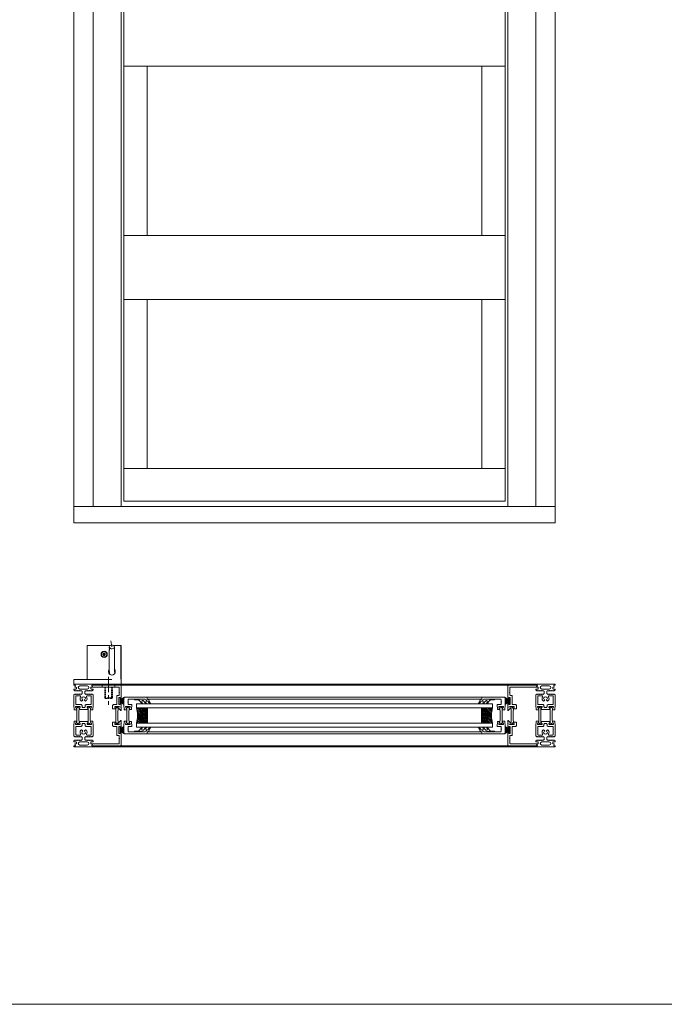
# Model space of a CAD drawing. Extents: x -2817 to 9834, y -3100 to 3352.
# Drawn here: x 3144 to 3813, y -3100 to -2077 of the extents above; entities that cross this region are included whole.
import ezdxf

# ---------------------------------------------------------------- set-up
doc = ezdxf.new("R2010")
doc.units = 0
doc.header["$LTSCALE"] = 0.5
doc.linetypes.add('MITTE', pattern=[50.8, 31.75, -6.35, 6.35, -6.35])
doc.linetypes.add('VERDECKT2', pattern=[4.7625, 3.175, -1.5875])
doc.layers.get('0').update_dxf_attribs({"lineweight": 18})
for name, color, linetype, lineweight in [('50', 1, 'Continuous', 18), ('70', 7, 'Continuous', 18), ('Ansicht', 7, 'Continuous', 18), ('DICHTUNGEN', 6, 'Continuous', 18), ('Glas', 5, 'Continuous', 18), ('Horizontal', 7, 'Continuous', 18), ('MITTE', 3, 'MITTE', 9), ('PROFILE', 3, 'Continuous', 18), ('PROFILTRENNUNG', 2, 'Continuous', 18), ('verdeckt', 2, 'VERDECKT2', 9)]:
    doc.layers.add(name, color=color, linetype=linetype, lineweight=lineweight)

# ---------------------------------------------------------------- blocks, each defined once
blk = doc.blocks.new('p21a')
at = {"layer": 'PROFILE'}
for points in [[(-15.2, 22.3), (-15.5, 21.8), (-15.8, 22.3), (-16.6, 22.3), (-16.9, 21.8), (-17.2, 22.3), (-18, 22.3), (-18.3, 21.8), (-18.6, 22.3), (-19, 22.3), (-20, 21.3), (-20, 9.3), (-19.7, 7.7), (-19.6, 6.8, 0.739786), (-19.3, 5.9), (-17.3, 5.9, 0.455726), (-17.1, 6.1), (-17.2, 6.9, 0.36091), (-17.4, 7.1), (-17.7, 7.1), (-18.2, 8.7, -0.6885), (-18.2, 9.3), (-18.1, 9.3), (-13.9, 9.3, -0.414214), (-13.6, 9), (-13.6, 8.8), (-14.7, 6.9), (-14.7, 6.2, 0.514618), (-14.6, 6.1), (-14, 6.3), (-6, 6.3), (-5.4, 6.1, 0.514618), (-5.3, 6.2), (-5.3, 6.9), (-6.4, 8.8), (-6.4, 9, -0.414214), (-6.1, 9.3), (-1.9, 9.3), (-1.8, 9.3, -0.6885), (-1.8, 8.7), (-2.3, 7.1), (-2.6, 7.1, 0.36091), (-2.8, 6.9), (-2.9, 6.1, 0.455726), (-2.7, 5.9), (-0.7, 5.9, 0.739786), (-0.4, 6.8), (-0.3, 7.7), (0, 9.3), (0, 21.3), (-1, 22.3), (-1.4, 22.3), (-1.7, 21.8), (-2, 22.3), (-2.8, 22.3), (-3.1, 21.8), (-3.4, 22.3), (-4.2, 22.3), (-4.5, 21.8), (-4.8, 22.3), (-5.6, 22.3), (-5.9, 21.8), (-6.2, 22.3), (-7, 22.3), (-7.3, 21.8), (-7.6, 22.3), (-8, 22.3, -0.414214), (-8.5, 22.8), (-8.5, 25, -0.414214), (-8, 25.5), (-6.9, 25.5), (-6.6, 26), (-6.3, 25.5), (-5.5, 25.5), (-5.2, 26), (-4.9, 25.5), (-4.1, 25.5), (-3.8, 26), (-3.5, 25.5), (-2.7, 25.5), (-2.4, 26), (-2.1, 25.5), (-1, 25.5), (0, 26.5), (0, 27, 0.414214), (-0.5, 27.5), (-2, 27.5, -0.414214), (-2.5, 28), (-2.5, 29, -0.414214), (-2, 29.5), (-1.1, 29.5), (-1.5, 31.5), (0, 31.5), (0, 32.5), (-20, 32.5), (-20, 31.5), (-18.5, 31.5), (-18.9, 29.5), (-18, 29.5, -0.414214), (-17.5, 29), (-17.5, 28, -0.414214), (-18, 27.5), (-19.5, 27.5, 0.414214), (-20, 27), (-20, 26.5), (-19, 25.5), (-17.9, 25.5), (-17.6, 26), (-17.3, 25.5), (-16.5, 25.5), (-16.2, 26), (-15.9, 25.5), (-15.1, 25.5), (-14.8, 26), (-14.5, 25.5), (-13.7, 25.5), (-13.4, 26), (-13.1, 25.5), (-12, 25.5, -0.414214), (-11.5, 25), (-11.5, 22.8, -0.414214), (-12, 22.3), (-12.4, 22.3), (-12.7, 21.8), (-13, 22.3), (-13.8, 22.3), (-14.1, 21.8), (-14.4, 22.3)], [(-13.9, 30.7, 1), (-13.9, 27.5), (-6.1, 27.5, 1), (-6.1, 30.7)], [(-18, 19.8, -0.414214), (-17.5, 20.3), (-13.5, 20.3, -0.589125), (-13.1, 19.5, 0.314548), (-12.9, 15.4, 0.532662), (-11.2, 15.5), (-10.8, 16.2, -0.237114), (-11.6, 17.4, -0.83887), (-10.7, 19.1, -0.2067), (-9.3, 19.1, -0.83887), (-8.4, 17.4, -0.237114), (-9.2, 16.2), (-8.8, 15.5, 0.532662), (-7.1, 15.4, 0.314548), (-6.9, 19.5, -0.589125), (-6.5, 20.3), (-2.5, 20.3, -0.414214), (-2, 19.8), (-2, 11.8, -0.414214), (-2.5, 11.3), (-7.4, 11.3, 0.414214), (-8.4, 10.3), (-8.4, 9.3, -0.414214), (-9.4, 8.3), (-10.6, 8.3, -0.414214), (-11.6, 9.3), (-11.6, 10.3, 0.414214), (-12.6, 11.3), (-17.5, 11.3, -0.414214), (-18, 11.8)], [(-15.2, -22.3), (-15.5, -21.8), (-15.8, -22.3), (-16.6, -22.3), (-16.9, -21.8), (-17.2, -22.3), (-18, -22.3), (-18.3, -21.8), (-18.6, -22.3), (-19, -22.3), (-20, -21.3), (-20, -9.3), (-19.7, -7.7), (-19.6, -6.8, -0.739786), (-19.3, -5.9), (-17.3, -5.9, -0.455726), (-17.1, -6.1), (-17.2, -6.9, -0.36091), (-17.4, -7.1), (-17.7, -7.1), (-18.2, -8.7, 0.6885), (-18.2, -9.3), (-18.1, -9.3), (-13.9, -9.3, 0.414214), (-13.6, -9), (-13.6, -8.8), (-14.7, -6.9), (-14.7, -6.2, -0.514618), (-14.6, -6.1), (-14, -6.3), (-6, -6.3), (-5.4, -6.1, -0.514618), (-5.3, -6.2), (-5.3, -6.9), (-6.4, -8.8), (-6.4, -9, 0.414214), (-6.1, -9.3), (-1.9, -9.3), (-1.8, -9.3, 0.6885), (-1.8, -8.7), (-2.3, -7.1), (-2.6, -7.1, -0.36091), (-2.8, -6.9), (-2.9, -6.1, -0.455726), (-2.7, -5.9), (-0.7, -5.9, -0.739786), (-0.4, -6.8), (-0.3, -7.7), (0, -9.3), (0, -21.3), (-1, -22.3), (-1.4, -22.3), (-1.7, -21.8), (-2, -22.3), (-2.8, -22.3), (-3.1, -21.8), (-3.4, -22.3), (-4.2, -22.3), (-4.5, -21.8), (-4.8, -22.3), (-5.6, -22.3), (-5.9, -21.8), (-6.2, -22.3), (-7, -22.3), (-7.3, -21.8), (-7.6, -22.3), (-8, -22.3, 0.414214), (-8.5, -22.8), (-8.5, -25, 0.414214), (-8, -25.5), (-6.9, -25.5), (-6.6, -26), (-6.3, -25.5), (-5.5, -25.5), (-5.2, -26), (-4.9, -25.5), (-4.1, -25.5), (-3.8, -26), (-3.5, -25.5), (-2.7, -25.5), (-2.4, -26), (-2.1, -25.5), (-1, -25.5), (0, -26.5), (0, -27, -0.414214), (-0.5, -27.5), (-2, -27.5, 0.414214), (-2.5, -28), (-2.5, -29, 0.414214), (-2, -29.5), (-1.1, -29.5), (-1.5, -31.5), (0, -31.5), (0, -32.5), (-20, -32.5), (-20, -31.5), (-18.5, -31.5), (-18.9, -29.5), (-18, -29.5, 0.414214), (-17.5, -29), (-17.5, -28, 0.414214), (-18, -27.5), (-19.5, -27.5, -0.414214), (-20, -27), (-20, -26.5), (-19, -25.5), (-17.9, -25.5), (-17.6, -26), (-17.3, -25.5), (-16.5, -25.5), (-16.2, -26), (-15.9, -25.5), (-15.1, -25.5), (-14.8, -26), (-14.5, -25.5), (-13.7, -25.5), (-13.4, -26), (-13.1, -25.5), (-12, -25.5, 0.414214), (-11.5, -25), (-11.5, -22.8, 0.414214), (-12, -22.3), (-12.4, -22.3), (-12.7, -21.8), (-13, -22.3), (-13.8, -22.3), (-14.1, -21.8), (-14.4, -22.3)], [(-18, -19.8, 0.414214), (-17.5, -20.3), (-13.5, -20.3, 0.589125), (-13.1, -19.5, -0.314548), (-12.9, -15.4, -0.532662), (-11.2, -15.5), (-10.8, -16.2, 0.237114), (-11.6, -17.4, 0.83887), (-10.7, -19.1, 0.2067), (-9.3, -19.1, 0.83887), (-8.4, -17.4, 0.237114), (-9.2, -16.2), (-8.8, -15.5, -0.532662), (-7.1, -15.4, -0.314548), (-6.9, -19.5, 0.589125), (-6.5, -20.3), (-2.5, -20.3, 0.414214), (-2, -19.8), (-2, -11.8, 0.414214), (-2.5, -11.3), (-7.4, -11.3, -0.414214), (-8.4, -10.3), (-8.4, -9.3, 0.414214), (-9.4, -8.3), (-10.6, -8.3, 0.414214), (-11.6, -9.3), (-11.6, -10.3, -0.414214), (-12.6, -11.3), (-17.5, -11.3, 0.414214), (-18, -11.8)], [(-13.9, -30.7, -1), (-13.9, -27.5), (-6.1, -27.5, -1), (-6.1, -30.7)]]:
    blk.add_lwpolyline(points, format="xyb", close=True, dxfattribs=at)
at = {"layer": 'PROFILTRENNUNG'}
for points in [[(-17.1, -5.9), (-16.9, -4.8), (-16.9, 4.8), (-17.1, 5.9), (-17.1, 6.9, 0.131652), (-17.1, 7), (-18, 8.5, -0.131652), (-18, 8.6), (-18, 9.1, -0.414214), (-17.8, 9.3), (-16.4, 9.3), (-16.4, 8.9, 1.69614), (-15.4, 8.9), (-15.4, 9.3), (-14, 9.3, -0.414214), (-13.8, 9.1), (-13.8, 8.6, -0.131652), (-13.8, 8.5), (-14.7, 7, 0.131652), (-14.7, 6.9), (-14.7, 5.9), (-14.9, 4.8), (-14.9, -4.8), (-14.7, -5.9), (-14.7, -6.9, 0.131652), (-14.7, -7), (-13.8, -8.5, -0.131652), (-13.8, -8.6), (-13.8, -9.1, -0.414214), (-14, -9.3), (-15.4, -9.3), (-15.4, -8.9, 1.69614), (-16.4, -8.9), (-16.4, -9.3), (-17.8, -9.3, -0.414214), (-18, -9.1), (-18, -8.6, -0.131652), (-18, -8.5), (-17.1, -7, 0.131652), (-17.1, -6.9)], [(-2.9, -5.9), (-3.1, -4.8), (-3.1, 4.8), (-2.9, 5.9), (-2.9, 6.9, -0.131652), (-2.9, 7), (-2, 8.5, 0.131652), (-2, 8.6), (-2, 9.1, 0.414214), (-2.2, 9.3), (-3.6, 9.3), (-3.6, 8.9, -1.69614), (-4.6, 8.9), (-4.6, 9.3), (-6, 9.3, 0.414214), (-6.2, 9.1), (-6.2, 8.6, 0.131652), (-6.2, 8.5), (-5.3, 7, -0.131652), (-5.3, 6.9), (-5.3, 5.9), (-5.1, 4.8), (-5.1, -4.8), (-5.3, -5.9), (-5.3, -6.9, -0.131652), (-5.3, -7), (-6.2, -8.5, 0.131652), (-6.2, -8.6), (-6.2, -9.1, 0.414214), (-6, -9.3), (-4.6, -9.3), (-4.6, -8.9, -1.69614), (-3.6, -8.9), (-3.6, -9.3), (-2.2, -9.3, 0.414214), (-2, -9.1), (-2, -8.6, 0.131652), (-2, -8.5), (-2.9, -7, -0.131652), (-2.9, -6.9)]]:
    blk.add_lwpolyline(points, format="xyb", close=True, dxfattribs=at)
blk = doc.blocks.new('p22a')
at = {"layer": 'DICHTUNGEN'}
for p, q in [((-28.9, 15.9), (-33, 18.7)), ((-28.9, 15.7), (-33, 17.9)), ((-28.9, 15.6), (-33, 17.3)), ((-28.9, 15.4), (-33, 16.7)), ((-28.9, 15.3), (-33, 16.1)), ((-28.9, 15.2), (-33, 15.6)), ((-28.9, 15), (-33, 15)), ((-28.9, 14.9), (-33, 14.5)), ((-28.9, 14.8), (-33, 14)), ((-28.9, 14.7), (-33, 13.4)), ((-28.9, 14.5), (-33, 12.8)), ((-28.9, 14.4), (-33, 12.1)), ((-28.9, 14.2), (-33, 11.4)), ((-28.9, -14.2), (-33, -11.4)), ((-28.9, -14.4), (-33, -12.1)), ((-28.9, -14.5), (-33, -12.8)), ((-28.9, -14.7), (-33, -13.4)), ((-28.9, -14.8), (-33, -14)), ((-28.9, -14.9), (-33, -14.5)), ((-28.9, -15), (-33, -15)), ((-28.9, -15.2), (-33, -15.6)), ((-28.9, -15.3), (-33, -16.1)), ((-28.9, -15.4), (-33, -16.7)), ((-28.9, -15.6), (-33, -17.3)), ((-28.9, -15.7), (-33, -17.9)), ((-28.9, -15.9), (-33, -18.7))]:
    blk.add_line(p, q, dxfattribs=at)
for points in [[(-28.9, 11.6), (-28.9, 18.4, -0.414214), (-28.7, 18.7), (-27.9, 18.7, -0.414214), (-27.7, 18.4), (-27.7, 11.6, -0.414214), (-27.9, 11.4), (-28.7, 11.4, -0.414214)], [(-28.9, -11.6), (-28.9, -18.4, 0.414214), (-28.7, -18.7), (-27.9, -18.7, 0.414214), (-27.7, -18.4), (-27.7, -11.6, 0.414214), (-27.9, -11.4), (-28.7, -11.4, 0.414214)]]:
    blk.add_lwpolyline(points, format="xyb", close=True, dxfattribs=at)
at = {"layer": 'PROFILE'}
for points in [[(-28.3, 9.3), (-23.5, 9.3), (-23.5, 8.6), (-24.3, 7.2), (-24.3, 7.2, 0.414214), (-24.5, 7, 0.414214), (-24.3, 6.8), (-21.7, 6.8, 0.414193), (-21.2, 7.3), (-21.2, 10.3, 0.414214), (-22.2, 11.3), (-25.1, 11.3, -0.414214), (-25.6, 11.8), (-25.6, 20.3, 0.414214), (-26.1, 20.8), (-27.5, 20.8, -0.414214), (-28, 21.3), (-28, 23.6), (-28.3, 23.9), (-28, 24.2), (-28, 28.9, -0.414214), (-27.5, 29.4), (-0.3, 29.4), (0, 31.2, 0.043661), (0, 31.2, 0.414214), (-0.2, 31.4), (-29.5, 31.4, 0.414214), (-30, 30.9), (-30, 18.1, 1), (-29, 18.1), (-29, 18.8), (-27.6, 18.8), (-27.6, 11.3), (-29, 11.3), (-29, 12.1, 1), (-30, 12.1), (-30, 9.4, -0.664077), (-30, 8.4), (-30.1, 5.4, 0.680876), (-29.8, 5.2), (-27.8, 7.2), (-27.2, 7.4, 0.02182), (-27.2, 7.4, 0.414214), (-27, 7.6, 0.414214), (-27.3, 7.7), (-27.8, 8.7, 0.116842), (-28, 9, -0.128984), (-28.3, 9.3)], [(-28.3, -9.3), (-23.5, -9.3), (-23.5, -8.6), (-24.3, -7.2), (-24.3, -7.2, -0.414214), (-24.5, -7, -0.414214), (-24.3, -6.8), (-21.7, -6.8, -0.414193), (-21.2, -7.3), (-21.2, -10.3, -0.414214), (-22.2, -11.3), (-25.1, -11.3, 0.414214), (-25.6, -11.8), (-25.6, -20.3, -0.414214), (-26.1, -20.8), (-27.5, -20.8, 0.414214), (-28, -21.3), (-28, -23.6), (-28.3, -23.9), (-28, -24.2), (-28, -28.9, 0.414214), (-27.5, -29.4), (-0.3, -29.4), (0, -31.2, -0.043661), (0, -31.2, -0.414214), (-0.2, -31.4), (-29.5, -31.4, -0.414214), (-30, -30.9), (-30, -18.1, -1), (-29, -18.1), (-29, -18.8), (-27.6, -18.8), (-27.6, -11.3), (-29, -11.3), (-29, -12.1, -1), (-30, -12.1), (-30, -9.4, 0.664077), (-30, -8.4), (-30.1, -5.4, -0.680876), (-29.8, -5.2), (-27.8, -7.2), (-27.2, -7.4, -0.02182), (-27.2, -7.4, -0.414214), (-27, -7.6, -0.414214), (-27.3, -7.7), (-27.8, -8.7, -0.116842), (-28, -9, 0.128984), (-28.3, -9.3)]]:
    blk.add_lwpolyline(points, format="xyb", dxfattribs=at)
blk.add_arc((-29.5, 30.9), 0.5, 89.4544, 179.4544, dxfattribs=at)
at = {"layer": 'PROFILTRENNUNG'}
blk.add_lwpolyline([(-26.6, -4.8), (-26.8, -5.9), (-26.8, -6.9, -0.131652), (-26.9, -7), (-27.7, -8.5, 0.131652), (-27.7, -8.6), (-27.7, -9.1, 0.414214), (-27.5, -9.3), (-26.3, -9.3, 0.414214), (-26.1, -9.1), (-26.1, -8.8, -1.69614), (-25.1, -8.8), (-25.1, -9.1, 0.414214), (-24.9, -9.3), (-23.7, -9.3, 0.414214), (-23.5, -9.1), (-23.5, -8.6, 0.131652), (-23.5, -8.5), (-24.4, -7, -0.131652), (-24.4, -6.9), (-24.4, -5.9), (-24.6, -4.8), (-24.6, 4.8), (-24.4, 5.9), (-24.4, 6.9, -0.131652), (-24.4, 7), (-23.5, 8.5, 0.131652), (-23.5, 8.6), (-23.5, 9.1, 0.414214), (-23.7, 9.3), (-24.9, 9.3, 0.414214), (-25.1, 9.1), (-25.1, 8.8, -1.69614), (-26.1, 8.8), (-26.1, 9.1, 0.414214), (-26.3, 9.3), (-27.5, 9.3, 0.414214), (-27.7, 9.1), (-27.7, 8.6, 0.131652), (-27.7, 8.5), (-26.9, 7, -0.131652), (-26.8, 6.9), (-26.8, 5.9), (-26.6, 4.8)], format="xyb", close=True, dxfattribs=at)
blk = doc.blocks.new('32010')
at = {"layer": 'DICHTUNGEN'}
blk.add_lwpolyline([(4, -3.5), (6.9, -1.3, 0.302535), (7, -1.1, 0.48532), (6.3, -0.8), (5.4, -1.2, -0.596305), (3.9, -0.2), (4, 0.4, -0.223375), (4.4, 1.1), (6.9, 2.8, 0.246571), (7, 3), (7, 3.2, 0.566889), (6.3, 3.6), (2.5, 1.6, 0.276414), (2, 0.7), (2, 0, -1), (2, -2, -0.048028), (2, -12.8, 0.414214), (2.2, -13), (2.6, -13, 0.38869), (2.8, -12.8), (3.2, -8.6, -0.209459), (3.6, -7.9), (6.9, -5.4, 0.232514), (7, -5.2), (7, -4.8, 0.566889), (6.7, -4.6), (5, -5.5, -0.596305), (3.6, -4.6), (3.6, -4.2, -0.210966)], format="xyb", close=True, dxfattribs=at)
blk = doc.blocks.new('p23a')
at = {"layer": 'PROFILE'}
for points in [[(-0.7, 5.9), (-2.7, 5.9, -0.455726), (-2.9, 6.1), (-2.8, 6.9, -0.36091), (-2.6, 7.1), (-2.3, 7.1), (-1.8, 8.7, 0.6885), (-1.8, 9.3), (-1.9, 9.3), (-6.1, 9.3, 0.414214), (-6.4, 9), (-6.4, 8.8), (-5.3, 6.9), (-5.3, 6.2, -0.514618), (-5.4, 6.1), (-7.5, 6.1, -0.739786), (-7.7, 7.1), (-7.8, 8), (-8.2, 9.6), (-8.2, 11.3), (-4.7, 11.3, 0.414214), (-4.2, 11.8), (-4.2, 13.6), (-3.9, 13.9), (-4.2, 14.2), (-4.2, 16.4, 0.414214), (-4.7, 16.9), (-8.9, 16.9), (-15.4, 17), (-22, 17, -1), (-24, 17), (-24, 19), (-1, 19, -0.414214), (0, 18), (0, 10.2), (0, 9.3), (-0.3, 7.7), (-0.4, 6.8, -0.739786)], [(-0.7, -5.9), (-2.7, -5.9, 0.455726), (-2.9, -6.1), (-2.8, -6.9, 0.36091), (-2.6, -7.1), (-2.3, -7.1), (-1.8, -8.7, -0.6885), (-1.8, -9.3), (-1.9, -9.3), (-6.1, -9.3, -0.414214), (-6.4, -9), (-6.4, -8.8), (-5.3, -6.9), (-5.3, -6.2, 0.514618), (-5.4, -6.1), (-7.5, -6.1, 0.739786), (-7.7, -7.1), (-7.8, -8), (-8.2, -9.6), (-8.2, -11.3), (-4.7, -11.3, -0.414214), (-4.2, -11.8), (-4.2, -13.6), (-3.9, -13.9), (-4.2, -14.2), (-4.2, -16.4, -0.414214), (-4.7, -16.9), (-8.9, -16.9), (-15.4, -17), (-22, -17, 1), (-24, -17), (-24, -19), (-1, -19, 0.414214), (0, -18), (0, -10.2), (0, -9.3), (-0.3, -7.7), (-0.4, -6.8, 0.739786)]]:
    blk.add_lwpolyline(points, format="xyb", close=True, dxfattribs=at)
at = {"layer": 'PROFILTRENNUNG'}
blk.add_lwpolyline([(-2.9, -5.9), (-3.1, -4.8), (-3.1, 4.8), (-2.9, 5.9), (-2.9, 6.9, -0.131652), (-2.9, 7), (-2, 8.5, 0.131652), (-2, 8.6), (-2, 9.1, 0.414214), (-2.2, 9.3), (-3.6, 9.3), (-3.6, 8.9, -1.69614), (-4.6, 8.9), (-4.6, 9.3), (-6, 9.3, 0.414214), (-6.2, 9.1), (-6.2, 8.6, 0.131652), (-6.2, 8.5), (-5.3, 7, -0.131652), (-5.3, 6.9), (-5.3, 5.9), (-5.1, 4.8), (-5.1, -4.8), (-5.3, -5.9), (-5.3, -6.9, -0.131652), (-5.3, -7), (-6.2, -8.5, 0.131652), (-6.2, -8.6), (-6.2, -9.1, 0.414214), (-6, -9.3), (-4.6, -9.3), (-4.6, -8.9, -1.69614), (-3.6, -8.9), (-3.6, -9.3), (-2.2, -9.3, 0.414214), (-2, -9.1), (-2, -8.6, 0.131652), (-2, -8.5), (-2.9, -7, -0.131652), (-2.9, -6.9)], format="xyb", close=True, dxfattribs=at)
at = {"xscale": -1, "rotation": 90}
blk.add_blockref('32010', (-24, 19), dxfattribs=at)
at = {"rotation": 90}
blk.add_blockref('32010', (-24, -19), dxfattribs=at)
blk = doc.blocks.new('GlasAbstandhalter')
at = {"layer": 'Glas'}
h = blk.add_hatch(dxfattribs=at)
h.set_pattern_fill('ANSI31', color=256, scale=0.25, style=0)
h.set_pattern_definition([(45, (-166.37354, -151.027), (-0.561266, 0.561266), [])])
h.paths.add_polyline_path([(0, 4.49), (-2.15, 4.49), (-4.15, 6.49), (-4.15, 11.49), (-5, 11.49), (-5, 0, -0.108057), (0, 1.08)])
h.paths.add_polyline_path([(5, 11.49), (4.05, 11.49), (4.05, 6.49), (2.05, 4.49), (0, 4.49), (0, 1.08, -0.107163), (4.96, 0), (5, 0)])
h = blk.add_hatch(dxfattribs=at)
h.set_pattern_fill('HEX', color=256, scale=0.1, style=0)
h.set_pattern_definition([(0, (-166.37354, -151.027), (0, 0.549926), [0.3175, -0.635]), (120, (-166.37354, -151.027), (-0.4762499, -0.274963), [0.3175, -0.635]), (60, (-166.05604, -151.027), (-0.4762499, 0.274963), [0.3175, -0.635])])
h.paths.add_polyline_path([(0, 10.99), (-3.65, 10.99), (-3.65, 6.69), (-1.94, 4.99), (0, 4.99)])
h.paths.add_polyline_path([(3.55, 10.99), (0, 10.99), (0, 4.99), (1.84, 4.99), (3.55, 6.69)])
for p, q in [((-5, 0), (-5, 11.49)), ((-5, 11.49), (0, 11.49)), ((0, 11.49), (5, 11.49)), ((5, 11.49), (5, 0))]:
    blk.add_line(p, q, dxfattribs=at)
for points in [[(-4.15, 11.49), (-4.15, 6.49), (-2.15, 4.49), (0, 4.49)], [(0, 10.99), (-3.65, 10.99), (-3.65, 6.69), (-1.94, 4.99), (0, 4.99)], [(0, 4.49), (2.05, 4.49), (4.05, 6.49), (4.05, 11.49)], [(0, 4.99), (1.84, 4.99), (3.55, 6.69), (3.55, 10.99), (0, 10.99)]]:
    blk.add_lwpolyline(points, dxfattribs=at)
blk.add_arc((-0.02, -10.89), 11.97, 65.43208, 114.56792, dxfattribs=at)
blk = doc.blocks.new('Element_500x1500')
at = {"layer": 'Ansicht'}
for points in [[(0, 17), (20, 17), (20, 1463), (0, 1463)], [(20, 17), (49, 17), (49, 1463), (20, 1463)], [(480, 17), (451, 17), (451, 1463), (480, 1463)], [(500, 17), (480, 17), (480, 1463), (500, 1463)], [(52, 474.3), (448, 474.3), (448, 541), (52, 541)], [(52, 298.7), (76, 298.7), (76, 474.3), (52, 474.3)], [(448, 298.7), (424, 298.7), (424, 474.3), (448, 474.3)], [(52, 232), (448, 232), (448, 298.7), (52, 298.7)], [(52, 56.4), (76, 56.4), (76, 232), (52, 232)], [(448, 56.4), (424, 56.4), (424, 232), (448, 232)], [(52, 22.7), (448, 22.7), (448, 56.4), (52, 56.4)], [(0, 0), (500, 0), (500, 17), (0, 17)]]:
    blk.add_lwpolyline(points, close=True, dxfattribs=at)
at = {"layer": 'Glas'}
for points in [[(435, -192), (65, -192), (65, -188), (435, -188)], [(435, -208), (65, -208), (65, -212), (435, -212)]]:
    blk.add_lwpolyline(points, close=True, dxfattribs=at)
at = {"layer": 'Horizontal'}
for p, q in [((480, -167.5), (20, -167.5)), ((480, -168.5), (20, -168.5)), ((424, -181), (76, -181)), ((424, -183), (76, -183)), ((424, -217), (76, -217)), ((424, -219), (76, -219)), ((480, -231.5), (20, -231.5)), ((480, -232.5), (20, -232.5))]:
    blk.add_line(p, q, dxfattribs=at)
at = {"layer": 'Horizontal', "rotation": 180}
for name, p in [('p21a', (0, -200)), ('p22a', (19, -200)), ('p23a', (52, -200))]:
    blk.add_blockref(name, p, dxfattribs=at)
at = {"layer": 'Horizontal'}
for name, p in [('p22a', (481, -200)), ('p21a', (500, -200)), ('p23a', (448, -200))]:
    blk.add_blockref(name, p, dxfattribs=at)
at = {"layer": 'Horizontal', "xscale": 1.6}
for p, rotation in [((65, -200), 270), ((435, -200), 90)]:
    blk.add_blockref('GlasAbstandhalter', p, dxfattribs=dict(at, rotation=rotation))
blk = doc.blocks.new('Aumueller_LLA_hor')
at = {"layer": '50'}
for p, q in [((-22.2, 41.2), (1.7, 41.2)), ((-22.2, 6), (-22.2, 41.2)), ((-22.1, 41.1), (-21.9, 41.1)), ((-22.1, 41.1), (-22.1, 6.3)), ((1.5, 41.1), (-21.9, 41.1)), ((5.1, 41.2), (13, 41.2)), ((12.7, 41.1), (5.3, 41.1)), ((12.7, 41.1), (12.9, 41.1)), ((12.9, 6.3), (12.9, 41.1)), ((13, 41.2), (13, 6)), ((-22.4, 34.5), (-22.2, 34.5)), ((-22.4, 31.5), (-22.4, 34.5)), ((-22.4, 31.5), (-22.4, 15.5)), ((-6.1, 32.5), (-5.3, 32.3)), ((-6.1, 31.7), (-5.3, 31.9)), ((-5.7, 33.2), (-5, 32.6)), ((-5.7, 33.2), (-5.1, 32.6)), ((-5.1, 32.5), (-5.7, 33.2)), ((-5.7, 31), (-5.1, 31.7)), ((-5.7, 31), (-5.1, 31.6)), ((-5, 31.6), (-5.7, 31)), ((-5.1, 32.6), (-4.9, 32.4)), ((-5.1, 31.6), (-4.9, 31.8)), ((-5, 33.6), (-4.8, 32.8)), ((-5, 30.6), (-4.8, 31.4)), ((-4.2, 33.6), (-4.4, 32.8)), ((-4.2, 30.6), (-4.4, 31.4)), ((-4.1, 32.6), (-4.3, 32.4)), ((-4.1, 31.6), (-4.3, 31.8)), ((-4.2, 32.6), (-3.5, 33.2)), ((-3.5, 31), (-4.2, 31.6)), ((-3.5, 33.2), (-4.1, 32.5)), ((-3.5, 33.2), (-4.1, 32.6)), ((-4.1, 31.7), (-3.5, 31)), ((-3.5, 31), (-4.1, 31.6)), ((-3.1, 32.5), (-3.9, 32.3)), ((-3.1, 31.7), (-3.9, 31.9)), ((0.8, 36.3), (0.7, 39.7)), ((0.7, 20.2), (0.7, 36.5)), ((6.1, 36.1), (6.1, 36.5)), ((6.1, 20.1), (6.1, 22.2)), ((-22.4, 12.5), (-22.4, 15.5)), ((-22.4, 12.5), (-22.2, 12.5)), ((3.5, 6), (-36, 6)), ((-36, 6), (-36, 1)), ((-36, 1), (-16, 1)), ((-22.1, 6.1), (-22.1, 6.3)), ((-16, 1), (-16, 0)), ((-16, 0), (13, 0)), ((12.9, 6.3), (12.9, 6.1)), ((13, 0), (13, 6))]:
    blk.add_line(p, q, dxfattribs=at)
at = {"layer": '50', "flags": 128}
for points in [[(-6.1, 32.5), (-6.1, 32.5), (-6.1, 32.5), (-6.1, 32.5), (-6.1, 32.5), (-6.1, 32.5), (-6.1, 32.5), (-6.1, 32.5), (-6.1, 32.5), (-6.1, 32.5), (-6.1, 32.5), (-6.1, 32.5), (-6.1, 32.5), (-6.1, 32.5), (-6.1, 32.5), (-6.1, 32.5), (-6, 32.5), (-6, 32.5), (-6, 32.5), (-6, 32.5), (-6, 32.5), (-6, 32.5), (-6, 32.5), (-6, 32.5), (-6, 32.5)], [(-6, 31.7), (-6, 31.7), (-6, 31.7), (-6, 31.7), (-6, 31.7), (-6, 31.7), (-6, 31.7), (-6, 31.7), (-6, 31.7), (-6.1, 31.7), (-6.1, 31.7), (-6.1, 31.7), (-6.1, 31.7), (-6.1, 31.7), (-6.1, 31.7), (-6.1, 31.7), (-6.1, 31.7), (-6.1, 31.7), (-6.1, 31.7), (-6.1, 31.7), (-6.1, 31.7), (-6.1, 31.7), (-6.1, 31.7), (-6.1, 31.7), (-6.1, 31.7)], [(-5.3, 32.2), (-5.4, 32.2), (-5.4, 32.2), (-5.4, 32.2), (-5.4, 32.2), (-5.5, 32.2), (-5.5, 32.2), (-5.5, 32.3), (-5.5, 32.3), (-5.5, 32.3), (-5.6, 32.3), (-5.6, 32.3), (-5.6, 32.3), (-5.7, 32.3), (-5.7, 32.3), (-5.7, 32.3), (-5.7, 32.3), (-5.8, 32.4), (-5.8, 32.4), (-5.8, 32.4), (-5.9, 32.4), (-5.9, 32.4), (-5.9, 32.4), (-6, 32.4), (-6, 32.5)], [(-6, 31.7), (-6, 31.8), (-5.9, 31.8), (-5.9, 31.8), (-5.9, 31.8), (-5.8, 31.8), (-5.8, 31.8), (-5.8, 31.8), (-5.7, 31.9), (-5.7, 31.9), (-5.7, 31.9), (-5.7, 31.9), (-5.6, 31.9), (-5.6, 31.9), (-5.6, 31.9), (-5.5, 31.9), (-5.5, 31.9), (-5.5, 31.9), (-5.5, 32), (-5.5, 32), (-5.4, 32), (-5.4, 32), (-5.4, 32), (-5.4, 32), (-5.3, 32)], [(-4.9, 32.4), (-4.9, 32.4), (-4.9, 32.4), (-5, 32.4), (-5, 32.4), (-5, 32.3), (-5, 32.3), (-5, 32.3), (-5, 32.3), (-5, 32.3), (-5, 32.3), (-5, 32.3), (-5.1, 32.2), (-5.1, 32.2), (-5.1, 32.2), (-5.1, 32.2), (-5.1, 32.2), (-5.1, 32.2), (-5.2, 32.2), (-5.2, 32.2), (-5.2, 32.2), (-5.2, 32.2), (-5.2, 32.2), (-5.3, 32.2), (-5.3, 32.2)], [(-5.3, 32.2), (-5.3, 32.2), (-5.3, 32.2), (-5.3, 32.2), (-5.3, 32.2), (-5.3, 32.2), (-5.3, 32.2), (-5.3, 32.2), (-5.3, 32.2), (-5.3, 32.2), (-5.3, 32.2), (-5.3, 32.2), (-5.3, 32.2), (-5.3, 32.2), (-5.3, 32.2), (-5.3, 32.2), (-5.3, 32.2), (-5.3, 32.2), (-5.3, 32.2), (-5.3, 32.2), (-5.3, 32.2), (-5.3, 32.2), (-5.3, 32.2), (-5.3, 32.2), (-5.3, 32.2)], [(-5.3, 32), (-5.3, 32), (-5.3, 32), (-5.3, 32), (-5.3, 32), (-5.3, 32), (-5.3, 32), (-5.3, 32), (-5.3, 32), (-5.3, 32), (-5.3, 32), (-5.3, 32), (-5.3, 32), (-5.3, 32), (-5.3, 32), (-5.3, 32), (-5.3, 32), (-5.3, 32), (-5.3, 32), (-5.3, 32), (-5.3, 32), (-5.3, 32), (-5.3, 32), (-5.3, 32), (-5.3, 32)], [(-5.3, 32), (-5.3, 32), (-5.2, 32), (-5.2, 32), (-5.2, 32), (-5.2, 32), (-5.2, 32), (-5.1, 32), (-5.1, 32), (-5.1, 32), (-5.1, 32), (-5.1, 32), (-5.1, 32), (-5, 31.9), (-5, 31.9), (-5, 31.9), (-5, 31.9), (-5, 31.9), (-5, 31.9), (-5, 31.9), (-5, 31.8), (-5, 31.8), (-4.9, 31.8), (-4.9, 31.8), (-4.9, 31.8)], [(-5, 33.5), (-5, 33.5), (-5, 33.5), (-5, 33.5), (-5, 33.5), (-5, 33.5), (-5, 33.5), (-5, 33.5), (-5, 33.5), (-5, 33.6), (-5, 33.6), (-5, 33.6), (-5, 33.6), (-5, 33.6), (-5, 33.6), (-5, 33.6), (-5, 33.6), (-5, 33.6), (-5, 33.6), (-5, 33.6), (-5, 33.6), (-5, 33.6), (-5, 33.6), (-5, 33.6), (-5, 33.6)], [(-5, 33.5), (-4.9, 33.5), (-4.9, 33.4), (-4.9, 33.4), (-4.9, 33.4), (-4.9, 33.3), (-4.9, 33.3), (-4.9, 33.3), (-4.8, 33.2), (-4.8, 33.2), (-4.8, 33.2), (-4.8, 33.2), (-4.8, 33.1), (-4.8, 33.1), (-4.8, 33.1), (-4.8, 33), (-4.8, 33), (-4.8, 33), (-4.7, 33), (-4.7, 33), (-4.7, 32.9), (-4.7, 32.9), (-4.7, 32.9), (-4.7, 32.9), (-4.7, 32.8)], [(-4.7, 31.4), (-4.7, 31.3), (-4.7, 31.3), (-4.7, 31.3), (-4.7, 31.3), (-4.7, 31.2), (-4.7, 31.2), (-4.8, 31.2), (-4.8, 31.2), (-4.8, 31.2), (-4.8, 31.1), (-4.8, 31.1), (-4.8, 31.1), (-4.8, 31), (-4.8, 31), (-4.8, 31), (-4.8, 31), (-4.9, 30.9), (-4.9, 30.9), (-4.9, 30.9), (-4.9, 30.8), (-4.9, 30.8), (-4.9, 30.8), (-4.9, 30.7), (-5, 30.7)], [(-5, 30.6), (-5, 30.6), (-5, 30.6), (-5, 30.6), (-5, 30.6), (-5, 30.6), (-5, 30.6), (-5, 30.6), (-5, 30.6), (-5, 30.6), (-5, 30.6), (-5, 30.6), (-5, 30.6), (-5, 30.6), (-5, 30.6), (-5, 30.6), (-5, 30.7), (-5, 30.7), (-5, 30.7), (-5, 30.7), (-5, 30.7), (-5, 30.7), (-5, 30.7), (-5, 30.7), (-5, 30.7)], [(-4.7, 32.8), (-4.7, 32.8), (-4.7, 32.7), (-4.7, 32.7), (-4.7, 32.7), (-4.7, 32.7), (-4.7, 32.7), (-4.7, 32.6), (-4.7, 32.6), (-4.7, 32.6), (-4.7, 32.6), (-4.7, 32.6), (-4.7, 32.6), (-4.8, 32.5), (-4.8, 32.5), (-4.8, 32.5), (-4.8, 32.5), (-4.8, 32.5), (-4.8, 32.5), (-4.8, 32.5), (-4.9, 32.5), (-4.9, 32.5), (-4.9, 32.4), (-4.9, 32.4), (-4.9, 32.4)], [(-4.9, 31.8), (-4.9, 31.8), (-4.9, 31.8), (-4.9, 31.7), (-4.9, 31.7), (-4.8, 31.7), (-4.8, 31.7), (-4.8, 31.7), (-4.8, 31.7), (-4.8, 31.7), (-4.8, 31.7), (-4.8, 31.7), (-4.7, 31.6), (-4.7, 31.6), (-4.7, 31.6), (-4.7, 31.6), (-4.7, 31.6), (-4.7, 31.6), (-4.7, 31.5), (-4.7, 31.5), (-4.7, 31.5), (-4.7, 31.5), (-4.7, 31.5), (-4.7, 31.4), (-4.7, 31.4)], [(-4.7, 32.8), (-4.7, 32.8), (-4.7, 32.8), (-4.7, 32.8), (-4.7, 32.8), (-4.7, 32.8), (-4.7, 32.8), (-4.7, 32.8), (-4.7, 32.8), (-4.7, 32.8), (-4.7, 32.8), (-4.7, 32.8), (-4.7, 32.8), (-4.7, 32.8), (-4.7, 32.8), (-4.7, 32.8), (-4.7, 32.8), (-4.7, 32.8), (-4.7, 32.8), (-4.7, 32.8), (-4.7, 32.8), (-4.7, 32.8), (-4.7, 32.8), (-4.7, 32.8), (-4.7, 32.8)], [(-4.7, 31.4), (-4.7, 31.4), (-4.7, 31.4), (-4.7, 31.4), (-4.7, 31.4), (-4.7, 31.4), (-4.7, 31.4), (-4.7, 31.4), (-4.7, 31.4), (-4.7, 31.4), (-4.7, 31.4), (-4.7, 31.4), (-4.7, 31.4), (-4.7, 31.4), (-4.7, 31.4), (-4.7, 31.4), (-4.7, 31.4), (-4.7, 31.4), (-4.7, 31.4), (-4.7, 31.4), (-4.7, 31.4), (-4.7, 31.4), (-4.7, 31.4), (-4.7, 31.4), (-4.7, 31.4)], [(-4.5, 32.8), (-4.5, 32.9), (-4.5, 32.9), (-4.5, 32.9), (-4.5, 32.9), (-4.5, 33), (-4.5, 33), (-4.4, 33), (-4.4, 33), (-4.4, 33), (-4.4, 33.1), (-4.4, 33.1), (-4.4, 33.1), (-4.4, 33.2), (-4.4, 33.2), (-4.4, 33.2), (-4.4, 33.2), (-4.3, 33.3), (-4.3, 33.3), (-4.3, 33.3), (-4.3, 33.4), (-4.3, 33.4), (-4.3, 33.4), (-4.3, 33.5), (-4.2, 33.5)], [(-4.5, 32.8), (-4.5, 32.8), (-4.5, 32.8), (-4.5, 32.8), (-4.5, 32.8), (-4.5, 32.8), (-4.5, 32.8), (-4.5, 32.8), (-4.5, 32.8), (-4.5, 32.8), (-4.5, 32.8), (-4.5, 32.8), (-4.5, 32.8), (-4.5, 32.8), (-4.5, 32.8), (-4.5, 32.8), (-4.5, 32.8), (-4.5, 32.8), (-4.5, 32.8), (-4.5, 32.8), (-4.5, 32.8), (-4.5, 32.8), (-4.5, 32.8), (-4.5, 32.8), (-4.5, 32.8)], [(-4.3, 32.4), (-4.3, 32.4), (-4.3, 32.4), (-4.3, 32.5), (-4.3, 32.5), (-4.4, 32.5), (-4.4, 32.5), (-4.4, 32.5), (-4.4, 32.5), (-4.4, 32.5), (-4.4, 32.5), (-4.4, 32.5), (-4.5, 32.6), (-4.5, 32.6), (-4.5, 32.6), (-4.5, 32.6), (-4.5, 32.6), (-4.5, 32.6), (-4.5, 32.7), (-4.5, 32.7), (-4.5, 32.7), (-4.5, 32.7), (-4.5, 32.7), (-4.5, 32.8), (-4.5, 32.8)], [(-4.5, 31.4), (-4.5, 31.4), (-4.5, 31.5), (-4.5, 31.5), (-4.5, 31.5), (-4.5, 31.5), (-4.5, 31.5), (-4.5, 31.6), (-4.5, 31.6), (-4.5, 31.6), (-4.5, 31.6), (-4.5, 31.6), (-4.5, 31.6), (-4.4, 31.7), (-4.4, 31.7), (-4.4, 31.7), (-4.4, 31.7), (-4.4, 31.7), (-4.4, 31.7), (-4.4, 31.7), (-4.3, 31.7), (-4.3, 31.7), (-4.3, 31.8), (-4.3, 31.8), (-4.3, 31.8)], [(-4.5, 31.4), (-4.5, 31.4), (-4.5, 31.4), (-4.5, 31.4), (-4.5, 31.4), (-4.5, 31.4), (-4.5, 31.4), (-4.5, 31.4), (-4.5, 31.4), (-4.5, 31.4), (-4.5, 31.4), (-4.5, 31.4), (-4.5, 31.4), (-4.5, 31.4), (-4.5, 31.4), (-4.5, 31.4), (-4.5, 31.4), (-4.5, 31.4), (-4.5, 31.4), (-4.5, 31.4), (-4.5, 31.4), (-4.5, 31.4), (-4.5, 31.4), (-4.5, 31.4), (-4.5, 31.4)], [(-4.2, 30.7), (-4.3, 30.7), (-4.3, 30.8), (-4.3, 30.8), (-4.3, 30.8), (-4.3, 30.9), (-4.3, 30.9), (-4.3, 30.9), (-4.4, 31), (-4.4, 31), (-4.4, 31), (-4.4, 31), (-4.4, 31.1), (-4.4, 31.1), (-4.4, 31.1), (-4.4, 31.2), (-4.4, 31.2), (-4.4, 31.2), (-4.5, 31.2), (-4.5, 31.2), (-4.5, 31.3), (-4.5, 31.3), (-4.5, 31.3), (-4.5, 31.3), (-4.5, 31.4)], [(-3.9, 32.2), (-3.9, 32.2), (-4, 32.2), (-4, 32.2), (-4, 32.2), (-4, 32.2), (-4, 32.2), (-4.1, 32.2), (-4.1, 32.2), (-4.1, 32.2), (-4.1, 32.2), (-4.1, 32.2), (-4.1, 32.2), (-4.2, 32.3), (-4.2, 32.3), (-4.2, 32.3), (-4.2, 32.3), (-4.2, 32.3), (-4.2, 32.3), (-4.2, 32.3), (-4.2, 32.4), (-4.2, 32.4), (-4.3, 32.4), (-4.3, 32.4), (-4.3, 32.4)], [(-4.3, 31.8), (-4.3, 31.8), (-4.3, 31.8), (-4.2, 31.8), (-4.2, 31.8), (-4.2, 31.9), (-4.2, 31.9), (-4.2, 31.9), (-4.2, 31.9), (-4.2, 31.9), (-4.2, 31.9), (-4.2, 31.9), (-4.1, 32), (-4.1, 32), (-4.1, 32), (-4.1, 32), (-4.1, 32), (-4.1, 32), (-4, 32), (-4, 32), (-4, 32), (-4, 32), (-4, 32), (-3.9, 32), (-3.9, 32)], [(-4.2, 33.6), (-4.2, 33.6), (-4.2, 33.6), (-4.2, 33.6), (-4.2, 33.6), (-4.2, 33.6), (-4.2, 33.6), (-4.2, 33.6), (-4.2, 33.6), (-4.2, 33.6), (-4.2, 33.6), (-4.2, 33.6), (-4.2, 33.6), (-4.2, 33.6), (-4.2, 33.6), (-4.2, 33.6), (-4.2, 33.5), (-4.2, 33.5), (-4.2, 33.5), (-4.2, 33.5), (-4.2, 33.5), (-4.2, 33.5), (-4.2, 33.5), (-4.2, 33.5), (-4.2, 33.5)], [(-4.2, 30.7), (-4.2, 30.7), (-4.2, 30.7), (-4.2, 30.7), (-4.2, 30.7), (-4.2, 30.7), (-4.2, 30.7), (-4.2, 30.7), (-4.2, 30.7), (-4.2, 30.6), (-4.2, 30.6), (-4.2, 30.6), (-4.2, 30.6), (-4.2, 30.6), (-4.2, 30.6), (-4.2, 30.6), (-4.2, 30.6), (-4.2, 30.6), (-4.2, 30.6), (-4.2, 30.6), (-4.2, 30.6), (-4.2, 30.6), (-4.2, 30.6), (-4.2, 30.6), (-4.2, 30.6)], [(-3.2, 32.5), (-3.2, 32.4), (-3.3, 32.4), (-3.3, 32.4), (-3.3, 32.4), (-3.4, 32.4), (-3.4, 32.4), (-3.4, 32.4), (-3.5, 32.3), (-3.5, 32.3), (-3.5, 32.3), (-3.5, 32.3), (-3.6, 32.3), (-3.6, 32.3), (-3.6, 32.3), (-3.7, 32.3), (-3.7, 32.3), (-3.7, 32.3), (-3.7, 32.2), (-3.7, 32.2), (-3.8, 32.2), (-3.8, 32.2), (-3.8, 32.2), (-3.8, 32.2), (-3.9, 32.2)], [(-3.9, 32.2), (-3.9, 32.2), (-3.9, 32.2), (-3.9, 32.2), (-3.9, 32.2), (-3.9, 32.2), (-3.9, 32.2), (-3.9, 32.2), (-3.9, 32.2), (-3.9, 32.2), (-3.9, 32.2), (-3.9, 32.2), (-3.9, 32.2), (-3.9, 32.2), (-3.9, 32.2), (-3.9, 32.2), (-3.9, 32.2), (-3.9, 32.2), (-3.9, 32.2), (-3.9, 32.2), (-3.9, 32.2), (-3.9, 32.2), (-3.9, 32.2), (-3.9, 32.2), (-3.9, 32.2)], [(-3.9, 32), (-3.9, 32), (-3.9, 32), (-3.9, 32), (-3.9, 32), (-3.9, 32), (-3.9, 32), (-3.9, 32), (-3.9, 32), (-3.9, 32), (-3.9, 32), (-3.9, 32), (-3.9, 32), (-3.9, 32), (-3.9, 32), (-3.9, 32), (-3.9, 32), (-3.9, 32), (-3.9, 32), (-3.9, 32), (-3.9, 32), (-3.9, 32), (-3.9, 32), (-3.9, 32), (-3.9, 32)], [(-3.9, 32), (-3.8, 32), (-3.8, 32), (-3.8, 32), (-3.8, 32), (-3.7, 32), (-3.7, 32), (-3.7, 31.9), (-3.7, 31.9), (-3.7, 31.9), (-3.6, 31.9), (-3.6, 31.9), (-3.6, 31.9), (-3.5, 31.9), (-3.5, 31.9), (-3.5, 31.9), (-3.5, 31.9), (-3.4, 31.8), (-3.4, 31.8), (-3.4, 31.8), (-3.3, 31.8), (-3.3, 31.8), (-3.3, 31.8), (-3.2, 31.8), (-3.2, 31.7)], [(-3.2, 32.5), (-3.2, 32.5), (-3.2, 32.5), (-3.2, 32.5), (-3.2, 32.5), (-3.2, 32.5), (-3.2, 32.5), (-3.2, 32.5), (-3.2, 32.5), (-3.1, 32.5), (-3.1, 32.5), (-3.1, 32.5), (-3.1, 32.5), (-3.1, 32.5), (-3.1, 32.5), (-3.1, 32.5), (-3.1, 32.5), (-3.1, 32.5), (-3.1, 32.5), (-3.1, 32.5), (-3.1, 32.5), (-3.1, 32.5), (-3.1, 32.5), (-3.1, 32.5), (-3.1, 32.5)], [(-3.1, 31.7), (-3.1, 31.7), (-3.1, 31.7), (-3.1, 31.7), (-3.1, 31.7), (-3.1, 31.7), (-3.1, 31.7), (-3.1, 31.7), (-3.1, 31.7), (-3.1, 31.7), (-3.1, 31.7), (-3.1, 31.7), (-3.1, 31.7), (-3.1, 31.7), (-3.1, 31.7), (-3.1, 31.7), (-3.2, 31.7), (-3.2, 31.7), (-3.2, 31.7), (-3.2, 31.7), (-3.2, 31.7), (-3.2, 31.7), (-3.2, 31.7), (-3.2, 31.7), (-3.2, 31.7)], [(6.1, 39.8), (6.1, 34.9), (6.1, 32.5), (6.1, 30.2), (6.1, 27.9), (6.1, 26.8), (6.1, 25.7), (6.1, 24.6), (6.1, 23.5), (6.1, 22.5), (6.1, 21.5)], [(1.8, 10.8), (1.5, 11.3), (1.4, 11.5), (1.2, 11.9), (1.1, 12.3), (0.9, 12.7), (0.8, 13.2), (0.8, 13.7), (0.7, 14.2), (0.7, 14.8), (0.6, 15.4), (0.6, 16), (0.6, 16.6), (0.7, 17.3), (0.7, 18), (0.7, 18.7), (0.7, 19.4), (0.7, 20.2)], [(6.1, 20.1), (6, 19.4), (6, 18.8), (6, 18.2), (6, 17.7), (6, 17.1), (6, 16.6), (6, 16.1), (6, 15.7), (6, 15.3), (6, 14.9), (6, 14.6), (6.1, 14.4), (6.1, 14.2), (6.1, 14.1), (6.1, 14), (6.6, 12.5)]]:
    blk.add_lwpolyline(points, dxfattribs=at)
at = {"layer": '50'}
for radius in [3.25, 2.75]:
    blk.add_circle((-4.6, 32.1), radius, dxfattribs=at)
for centre, radius, start, end in [((-5.3, 32.5), 0.192, 258.4688, 348.7743), ((-4.6, 32.1), 0.677, 173.9366, 186.0634), ((-5.3, 31.7), 0.192, 11.2257, 101.5312), ((-5, 32.8), 0.192, 281.2257, 11.5312), ((-5, 31.4), 0.192, 348.4688, 78.7743), ((-4.6, 32.1), 0.677, 83.9366, 96.0634), ((-4.6, 32.1), 0.677, 263.9366, 276.0634), ((-4.2, 32.8), 0.192, 168.4688, 258.7743), ((-4.2, 31.4), 0.192, 101.2257, 191.5312), ((-3.9, 32.5), 0.192, 191.2257, 281.5312), ((-3.9, 31.7), 0.192, 78.4688, 168.7743), ((-4.6, 32.1), 0.677, 353.9366, 6.0634), ((3.4, 14.1), 3.61, 139.8074, 44.4391)]:
    blk.add_arc(centre, radius, start, end, dxfattribs=at)
for centre, major_axis, ratio, start_param, end_param in [((3.4, 39.7), (2.67, 0.02), 0.725402, 1.754268, 7.944462), ((-5, 32.8), (0.113, 0.137), 0.988452, 3.424223, 4.151542), ((-5.3, 32.5), (0.137, 0.113), 0.988452, 5.273236, 6.000555), ((-5.3, 31.7), (-0.137, 0.113), 0.988452, 3.424223, 4.151542), ((-5, 31.4), (-0.113, 0.137), 0.988452, 5.273236, 6.000555), ((-4.2, 32.8), (0.113, -0.137), 0.988452, 5.273236, 6.000555), ((-4.2, 31.4), (-0.113, -0.137), 0.988452, 3.424223, 4.151542), ((-3.9, 32.5), (0.137, -0.113), 0.988452, 3.424223, 4.151542), ((-3.9, 31.7), (-0.137, -0.113), 0.988452, 5.273236, 6.000555), ((3.4, 36.5), (-2.7, 0), 0.766044, 6.074891, 6.553531), ((3.4, 36.5), (2.7, 0), 0.766044, 6.237163, 6.342491)]:
    blk.add_ellipse(centre, major_axis=major_axis, ratio=ratio, start_param=start_param, end_param=end_param, dxfattribs=at)
at = {"layer": '70'}
blk.add_line((3.4, 39.7), (2.5, 46.2), dxfattribs=at)
at = {"layer": 'MITTE'}
blk.add_line((0, 8.7), (0, -20.6), dxfattribs=at)
at = {"layer": 'verdeckt'}
for p, q in [((-6.5, 0), (-6.5, -2)), ((6.5, 0), (6.5, -2)), ((6.5, -2), (-6.5, -2)), ((-4, -2), (-4, -13.2)), ((-3.2, -2), (-3.2, -14)), ((3.2, -2), (3.2, -14)), ((4, -2), (4, -13.2)), ((-4, -13.2), (4, -13.2)), ((-3.2, -14), (-4, -13.2)), ((-3.2, -14), (3.2, -14)), ((3.2, -14), (4, -13.2))]:
    blk.add_line(p, q, dxfattribs=at)

msp = doc.modelspace()

# ---------------------------------------------------------------- linework, layer by layer
msp.add_line((1134.23, -3100), (6834.23, -3100))

# ---------------------------------------------------------------- block references
for name, p in [('Element_500x1500', (3200, -2600)), ('Aumueller_LLA_hor', (3236, -2768.5))]:
    msp.add_blockref(name, p)

doc.saveas('drawing.dxf')
